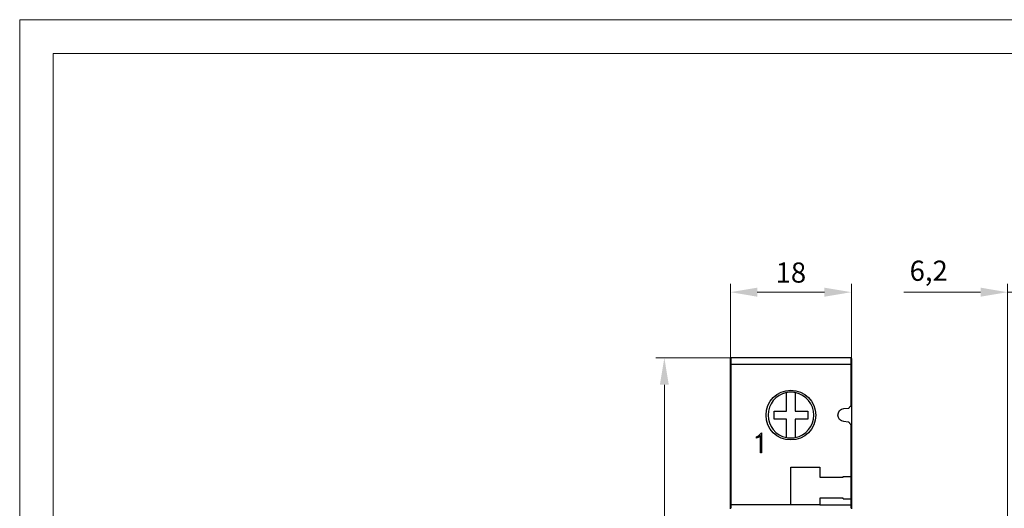
# Model space of a CAD drawing. Units: millimetres. Extents: x 0 to 297, y 0 to 210.
# Drawn here: x 0 to 146, y 137 to 210 of the extents above; entities that cross this region are included whole.
import ezdxf

# ---------------------------------------------------------------- set-up
doc = ezdxf.new("R2010")
doc.units = ezdxf.units.MM
doc.layers.add('10000_FRONT', color=250, linetype='Continuous', lineweight=25)
doc.layers.add('10100_DIM_FRONT', color=250, linetype='Continuous', lineweight=13)
doc.layers.add('11100_DIM_LEFT', color=250, linetype='Continuous', lineweight=13, plot=False)
doc.layers.add('90000_FRAME', color=250, linetype='Continuous', lineweight=13, plot=False)
doc.styles.get("Standard").update_dxf_attribs({"font": 'arial.ttf', "height": 3})
doc.dimstyles.new('A4', dxfattribs={"dimtxt": 3, "dimasz": 4, "dimexe": 1.25, "dimexo": 0, "dimgap": 1, "dimtad": 1, "dimdec": 1, "dimtxsty": 'Standard', "dimcen": 2.5, "dimclrd": 256, "dimclrt": 256, "dimadec": 0, "dimazin": 0, "dimtfac": 1, "dimtdec": 1, "dimtmove": 0, "dimatfit": 3, "dimfxl": 1, "dimlwd": 13, "dimlwe": 13, "dimarcsym": 0})

# ---------------------------------------------------------------- blocks, each defined once
blk = doc.blocks.new('*D200')
at = {"layer": '10100_DIM_FRONT', "color": 0, "linetype": 'Continuous', "lineweight": 13}
for p, q in [((105.72, 158.73), (105.72, 170.75)), ((123.72, 158.73), (123.72, 170.75))]:
    blk.add_line(p, q, dxfattribs=at)
at = {"layer": '10100_DIM_FRONT', "linetype": 'Continuous', "lineweight": 13}
blk.add_line((109.72, 169.5), (119.72, 169.5), dxfattribs=at)
at = {"layer": '10100_DIM_FRONT'}
for points in [[(109.72, 170.17), (109.72, 168.83), (105.72, 169.5)], [(119.72, 170.17), (119.72, 168.83), (123.72, 169.5)]]:
    blk.add_solid(points, dxfattribs=at)
at = {"layer": 'Defpoints', "color": 0}
for p in [(123.72, 169.5), (105.72, 158.73), (123.72, 158.73)]:
    blk.add_point(p, dxfattribs=at)
at = {"layer": '10100_DIM_FRONT', "insert": (114.72, 172.03), "char_height": 3, "attachment_point": 5}
blk.add_mtext('18', dxfattribs=at)
blk = doc.blocks.new('*D201')
at = {"layer": '11100_DIM_LEFT', "color": 0, "linetype": 'Continuous', "lineweight": 13}
for p, q in [((146.94, 132.63), (146.94, 170.75)), ((153.14, 130.25), (153.14, 170.75))]:
    blk.add_line(p, q, dxfattribs=at)
at = {"layer": '11100_DIM_LEFT', "linetype": 'Continuous', "lineweight": 13}
for p, q in [((142.94, 169.5), (131.5, 169.5)), ((153.14, 169.5), (146.94, 169.5)), ((157.14, 169.5), (161.14, 169.5))]:
    blk.add_line(p, q, dxfattribs=at)
at = {"layer": '11100_DIM_LEFT'}
for points in [[(142.94, 170.17), (142.94, 168.83), (146.94, 169.5)], [(157.14, 170.17), (157.14, 168.83), (153.14, 169.5)]]:
    blk.add_solid(points, dxfattribs=at)
at = {"layer": 'Defpoints', "color": 0}
for p in [(153.14, 169.5), (146.94, 132.63), (153.14, 130.25)]:
    blk.add_point(p, dxfattribs=at)
at = {"layer": '11100_DIM_LEFT', "insert": (135.22, 172.3), "char_height": 3, "attachment_point": 5}
blk.add_mtext('6,2', dxfattribs=at)
blk = doc.blocks.new('*D203')
at = {"layer": '10100_DIM_FRONT', "color": 0, "linetype": 'Continuous', "lineweight": 13}
for p, q in [((105.82, 159.73), (94.65, 159.73)), ((110.41, 69.68), (94.65, 69.68))]:
    blk.add_line(p, q, dxfattribs=at)
at = {"layer": '10100_DIM_FRONT', "linetype": 'Continuous', "lineweight": 13}
blk.add_line((95.9, 155.73), (95.9, 73.68), dxfattribs=at)
at = {"layer": '10100_DIM_FRONT'}
for points in [[(95.23, 155.73), (96.56, 155.73), (95.9, 159.73)], [(95.23, 73.68), (96.56, 73.68), (95.9, 69.68)]]:
    blk.add_solid(points, dxfattribs=at)
at = {"layer": 'Defpoints', "color": 0}
for p in [(105.82, 159.73), (95.9, 69.68), (110.41, 69.68)]:
    blk.add_point(p, dxfattribs=at)
at = {"layer": '10100_DIM_FRONT', "insert": (93.09, 114.69), "char_height": 3, "attachment_point": 5, "rotation": 90}
blk.add_mtext('90,1', dxfattribs=at)

msp = doc.modelspace()

# ---------------------------------------------------------------- linework, layer by layer
at = {"layer": '10000_FRONT'}
for p, q in [((105.82, 158.73), (105.82, 159.73)), ((123.62, 159.73), (105.82, 159.73)), ((123.62, 159.73), (123.62, 158.73)), ((105.72, 158.73), (105.72, 159.63)), ((105.72, 158.73), (105.82, 158.73)), ((105.72, 137.88), (105.72, 158.73)), ((105.82, 137.88), (105.82, 158.73)), ((123.62, 158.73), (105.82, 158.73)), ((123.62, 158.73), (123.62, 152.55)), ((123.72, 158.73), (123.62, 158.73)), ((123.72, 159.63), (123.72, 158.73)), ((123.72, 158.73), (123.72, 152.55)), ((114.07, 151.83), (114.07, 154.56)), ((115.37, 154.56), (115.37, 151.83)), ((123.52, 152.55), (123.62, 152.55)), ((123.72, 152.55), (123.62, 152.55)), ((123.72, 152.55), (123.72, 149.9)), ((112.22, 151.83), (114.07, 151.83)), ((112.22, 150.63), (112.22, 151.83)), ((115.37, 151.83), (117.22, 151.83)), ((117.22, 151.83), (117.22, 150.63)), ((122.61, 152.2), (123.24, 152.25)), ((114.07, 150.63), (112.22, 150.63)), ((114.07, 147.89), (114.07, 150.63)), ((115.37, 150.63), (115.37, 147.89)), ((117.22, 150.63), (115.37, 150.63)), ((123.24, 150.2), (122.61, 150.26)), ((123.52, 149.9), (123.62, 149.9)), ((123.62, 149.9), (123.62, 142.08)), ((123.62, 149.9), (123.72, 149.9)), ((123.72, 149.9), (123.72, 142.18)), ((109.63, 148.01), (109.92, 148.16)), ((109.63, 147.81), (109.63, 148.01)), ((109.95, 147.97), (109.63, 147.81)), ((109.92, 148.16), (110.33, 148.57)), ((110.18, 148.19), (109.95, 147.97)), ((110.18, 145.63), (110.18, 148.19)), ((110.33, 148.57), (110.37, 148.57)), ((110.37, 148.57), (110.37, 145.63)), ((110.37, 145.63), (110.18, 145.63)), ((114.72, 143.48), (119.02, 143.48)), ((114.72, 137.88), (114.72, 143.48)), ((119.02, 143.48), (119.02, 141.98)), ((122.52, 142.08), (123.62, 142.08)), ((122.52, 141.98), (122.52, 142.08)), ((123.62, 142.08), (123.62, 138.78)), ((123.72, 142.18), (123.72, 138.68)), ((119.02, 141.98), (122.52, 141.98)), ((105.72, 137.88), (105.82, 137.88)), ((105.72, 137.28), (105.72, 137.88)), ((105.82, 137.38), (105.82, 137.88)), ((114.72, 137.88), (105.82, 137.88)), ((119.02, 137.88), (114.72, 137.88)), ((122.52, 138.88), (119.02, 138.88)), ((119.02, 138.88), (119.02, 137.88)), ((119.02, 137.88), (123.62, 137.88)), ((122.52, 138.78), (122.52, 138.88)), ((122.52, 138.78), (123.62, 138.78)), ((123.62, 138.78), (123.62, 137.88)), ((123.62, 137.88), (123.62, 137.38)), ((123.72, 137.88), (123.62, 137.88)), ((123.72, 138.68), (123.72, 137.88)), ((123.72, 137.88), (123.72, 137.28))]:
    msp.add_line(p, q, dxfattribs=at)
at = {"layer": '10000_FRONT', "extrusion": (0, 0, -1)}
for centre, radius, start, end in [((-105.82, 159.63), 0.1, 360, 90), ((-114.72, 151.23), 3.7, 270, 90), ((-114.72, 151.23), 3.7, 90, 270), ((-122.69, 151.23), 0.975, 275, 85)]:
    msp.add_arc(centre, radius, start, end, dxfattribs=at)
at = {"layer": '10000_FRONT'}
for centre, radius, start, end in [((123.62, 159.63), 0.1, 360, 90), ((114.72, 151.23), 3.4, 101.0215, 258.9785), ((114.72, 151.23), 3.4, 90, 101.0215), ((114.72, 151.23), 3.4, 78.9785, 90), ((114.72, 151.23), 3.4, 281.0215, 78.9785), ((123.22, 152.55), 0.3, 275, 0), ((123.22, 149.9), 0.3, 0, 85), ((114.72, 151.23), 3.4, 258.9785, 270), ((114.72, 151.23), 3.4, 270, 281.0215)]:
    msp.add_arc(centre, radius, start, end, dxfattribs=at)
for points in [[(123.72, 142.18), (123.72, 142.17), (123.72, 142.17), (123.71, 142.16), (123.71, 142.15), (123.71, 142.14), (123.7, 142.13), (123.7, 142.12), (123.69, 142.11), (123.68, 142.1), (123.67, 142.09), (123.66, 142.09), (123.65, 142.08), (123.63, 142.08), (123.62, 142.08), (123.62, 142.08)], [(123.72, 138.68), (123.72, 138.68), (123.72, 138.69), (123.71, 138.7), (123.71, 138.71), (123.71, 138.72), (123.7, 138.73), (123.7, 138.74), (123.69, 138.75), (123.68, 138.75), (123.67, 138.76), (123.66, 138.77), (123.65, 138.77), (123.63, 138.78), (123.62, 138.78), (123.62, 138.78)]]:
    msp.add_open_spline(points, degree=3, dxfattribs=at)
at = {"layer": '90000_FRAME'}
for p, q in [((5, 5), (5, 205)), ((5, 205), (292, 205))]:
    msp.add_line(p, q, dxfattribs=at)
msp.add_lwpolyline([(0, 0), (0, 0), (0, 210), (297, 210), (297, 0)], close=True, dxfattribs=at)

# ---------------------------------------------------------------- dimensions: what is measured, and where the dimension line sits
at = {"layer": '10100_DIM_FRONT'}
dim = msp.add_linear_dim(base=(123.72, 169.5), p1=(105.72, 158.73), p2=(123.72, 158.73), dimstyle='A4', dxfattribs=at)
dim.commit()
dim.dimension.update_dxf_attribs({"geometry": '*D200', "text_midpoint": (114.72, 172.03)})
dim = msp.add_linear_dim(base=(95.896083, 69.677563), p1=(105.815882, 159.727565), p2=(110.412752, 69.677563), angle=90, dimstyle='A4', dxfattribs=at)
dim.commit()
dim.dimension.update_dxf_attribs({"geometry": '*D203', "text_midpoint": (95.896083, 114.689857), "dimtype": 160})
at = {"layer": '11100_DIM_LEFT'}
dim = msp.add_linear_dim(base=(153.14, 169.5), p1=(146.94, 132.63), p2=(153.14, 130.25), dimstyle='A4', dxfattribs=at)
dim.commit()
dim.dimension.update_dxf_attribs({"geometry": '*D201', "text_midpoint": (135.22, 169.5), "dimtype": 160})

doc.saveas('drawing.dxf')
